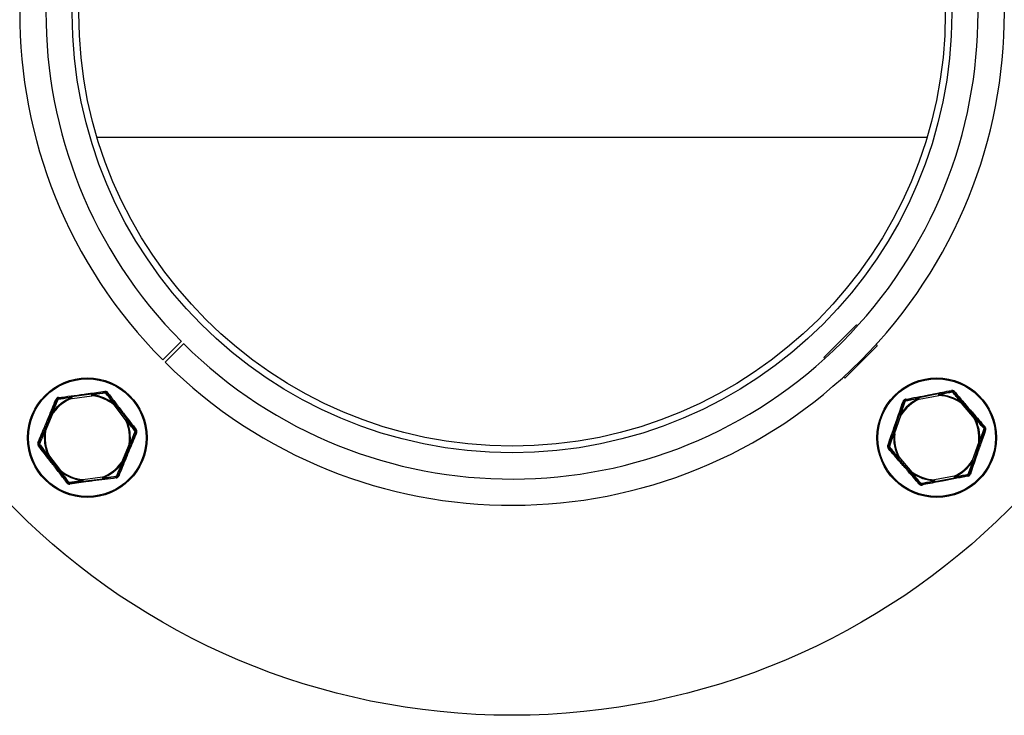
# Model space of a CAD drawing. Units: millimetres. Extents: x 5 to 414, y 5 to 292.
# Drawn here: x 105 to 120, y 70 to 80 of the extents above; entities that cross this region are included whole.
import ezdxf

# ---------------------------------------------------------------- set-up
doc = ezdxf.new("R2010")
doc.units = ezdxf.units.MM

msp = doc.modelspace()

# ---------------------------------------------------------------- linework, layer by layer
at = {"color": 7, "linetype": 'Continuous', "lineweight": 25}
for p, q in [((119.296, 78.442), (106.653, 78.442)), ((117.726, 75.091), (118.221, 75.586)), ((118.221, 75.586), (118.236, 75.571)), ((107.654, 75.052), (107.937, 75.334)), ((107.971, 75.3), (107.689, 75.017)), ((118.54, 75.268), (118.045, 74.773)), ((118.52, 75.288), (118.54, 75.268)), ((117.741, 75.076), (117.726, 75.091)), ((118.045, 74.773), (118.025, 74.793)), ((106.57, 74.532), (106.268, 74.492)), ((106.272, 74.467), (106.574, 74.507)), ((119.472, 74.535), (119.172, 74.477)), ((119.177, 74.453), (119.476, 74.51)), ((120.036, 74.178), (119.837, 74.408)), ((105.962, 74.257), (105.846, 73.975)), ((106.907, 74.369), (107.093, 74.127)), ((107.113, 74.143), (106.927, 74.384)), ((119.818, 74.392), (120.017, 74.161)), ((105.869, 73.966), (105.985, 74.247)), ((118.88, 74.225), (118.781, 73.937)), ((118.804, 73.929), (118.904, 74.216)), ((120.085, 73.807), (119.985, 73.519)), ((107.14, 73.769), (107.024, 73.488)), ((107.047, 73.478), (107.163, 73.76)), ((120.009, 73.511), (120.109, 73.798)), ((105.896, 73.592), (106.082, 73.351)), ((106.102, 73.366), (105.916, 73.608)), ((118.853, 73.558), (119.053, 73.327)), ((119.072, 73.343), (118.872, 73.574)), ((106.737, 73.268), (106.435, 73.228)), ((106.439, 73.203), (106.741, 73.243)), ((119.712, 73.282), (119.413, 73.225)), ((119.417, 73.2), (119.717, 73.258))]:
    msp.add_line(p, q, dxfattribs=at)
at = {"color": 7, "linetype": 'Continuous', "lineweight": 25, "flags": 128}
for points in [[(106.777, 74.559), (106.778, 74.559), (106.779, 74.558), (106.78, 74.557), (106.781, 74.556), (106.782, 74.554), (106.783, 74.552), (106.784, 74.549), (106.785, 74.546)], [(106.785, 74.546), (106.788, 74.547), (106.791, 74.549), (106.793, 74.55), (106.795, 74.55), (106.797, 74.551), (106.798, 74.551), (106.799, 74.55), (106.8, 74.55)], [(119.676, 74.574), (119.677, 74.574), (119.679, 74.573), (119.68, 74.572), (119.681, 74.571), (119.682, 74.569), (119.683, 74.567), (119.684, 74.564), (119.685, 74.561)], [(119.685, 74.561), (119.688, 74.563), (119.69, 74.564), (119.693, 74.565), (119.695, 74.566), (119.697, 74.566), (119.698, 74.567), (119.699, 74.566), (119.7, 74.566)], [(106.042, 74.449), (106.042, 74.45), (106.044, 74.451), (106.045, 74.451), (106.047, 74.451), (106.049, 74.451), (106.052, 74.451), (106.054, 74.451), (106.057, 74.45)], [(106.057, 74.45), (106.057, 74.453), (106.058, 74.456), (106.058, 74.458), (106.059, 74.46), (106.059, 74.462), (106.06, 74.463), (106.061, 74.464), (106.062, 74.465)], [(106.267, 74.479), (106.268, 74.478), (106.268, 74.476), (106.269, 74.475), (106.269, 74.473), (106.27, 74.472), (106.27, 74.47), (106.271, 74.469), (106.272, 74.467)], [(106.272, 74.467), (106.271, 74.472), (106.27, 74.477), (106.27, 74.481), (106.269, 74.485), (106.269, 74.488), (106.269, 74.49), (106.268, 74.492), (106.268, 74.492)], [(106.57, 74.532), (106.571, 74.531), (106.571, 74.53), (106.571, 74.528), (106.571, 74.525), (106.572, 74.521), (106.573, 74.517), (106.573, 74.512), (106.574, 74.507)], [(106.574, 74.507), (106.574, 74.509), (106.574, 74.51), (106.574, 74.512), (106.574, 74.514), (106.575, 74.515), (106.575, 74.517), (106.575, 74.518), (106.575, 74.52)], [(118.949, 74.422), (118.949, 74.422), (118.95, 74.423), (118.952, 74.424), (118.954, 74.424), (118.956, 74.424), (118.958, 74.424), (118.961, 74.423), (118.964, 74.423)], [(118.964, 74.423), (118.964, 74.426), (118.964, 74.429), (118.964, 74.431), (118.965, 74.433), (118.965, 74.435), (118.966, 74.437), (118.967, 74.437), (118.968, 74.438)], [(119.177, 74.453), (119.176, 74.457), (119.175, 74.462), (119.175, 74.466), (119.174, 74.47), (119.173, 74.473), (119.173, 74.475), (119.173, 74.477), (119.172, 74.477)], [(119.172, 74.464), (119.173, 74.463), (119.173, 74.461), (119.174, 74.46), (119.175, 74.459), (119.175, 74.457), (119.176, 74.456), (119.177, 74.454), (119.177, 74.453)], [(119.472, 74.535), (119.472, 74.534), (119.472, 74.533), (119.473, 74.53), (119.473, 74.527), (119.474, 74.524), (119.475, 74.519), (119.476, 74.515), (119.476, 74.51)], [(119.476, 74.51), (119.477, 74.512), (119.477, 74.513), (119.477, 74.515), (119.477, 74.517), (119.477, 74.518), (119.477, 74.52), (119.477, 74.521), (119.477, 74.523)], [(119.818, 74.392), (119.821, 74.395), (119.825, 74.398), (119.828, 74.401), (119.831, 74.403), (119.833, 74.405), (119.835, 74.407), (119.836, 74.408), (119.837, 74.408)], [(119.825, 74.402), (119.824, 74.401), (119.823, 74.399), (119.822, 74.398), (119.821, 74.397), (119.82, 74.396), (119.819, 74.394), (119.819, 74.393), (119.818, 74.392)], [(105.985, 74.247), (105.981, 74.249), (105.976, 74.251), (105.972, 74.253), (105.969, 74.254), (105.966, 74.255), (105.964, 74.256), (105.963, 74.257), (105.962, 74.257)], [(105.985, 74.247), (105.984, 74.248), (105.983, 74.249), (105.981, 74.25), (105.98, 74.251), (105.979, 74.252), (105.978, 74.253), (105.976, 74.254), (105.975, 74.255)], [(106.927, 74.384), (106.927, 74.384), (106.926, 74.383), (106.924, 74.382), (106.921, 74.38), (106.918, 74.378), (106.915, 74.375), (106.911, 74.372), (106.907, 74.369)], [(106.915, 74.379), (106.914, 74.378), (106.913, 74.377), (106.912, 74.375), (106.911, 74.374), (106.91, 74.373), (106.909, 74.372), (106.908, 74.37), (106.907, 74.369)], [(107.113, 74.143), (107.112, 74.142), (107.111, 74.141), (107.11, 74.14), (107.107, 74.138), (107.104, 74.136), (107.101, 74.133), (107.097, 74.13), (107.093, 74.127)], [(107.093, 74.127), (107.095, 74.128), (107.096, 74.129), (107.097, 74.129), (107.099, 74.13), (107.1, 74.131), (107.102, 74.131), (107.103, 74.132), (107.104, 74.132)], [(118.88, 74.225), (118.881, 74.224), (118.882, 74.224), (118.884, 74.223), (118.887, 74.222), (118.891, 74.221), (118.895, 74.22), (118.899, 74.218), (118.904, 74.216)], [(118.904, 74.216), (118.903, 74.217), (118.901, 74.218), (118.9, 74.219), (118.899, 74.22), (118.897, 74.221), (118.896, 74.222), (118.895, 74.222), (118.894, 74.223)], [(120.017, 74.161), (120.021, 74.164), (120.024, 74.167), (120.027, 74.17), (120.03, 74.173), (120.033, 74.175), (120.034, 74.176), (120.035, 74.177), (120.036, 74.178)], [(120.017, 74.161), (120.018, 74.162), (120.02, 74.163), (120.021, 74.163), (120.023, 74.164), (120.024, 74.165), (120.025, 74.166), (120.027, 74.166), (120.028, 74.167)], [(105.869, 73.966), (105.864, 73.968), (105.86, 73.969), (105.856, 73.971), (105.852, 73.972), (105.85, 73.974), (105.847, 73.975), (105.846, 73.975), (105.846, 73.975)], [(105.856, 73.968), (105.858, 73.967), (105.859, 73.967), (105.861, 73.967), (105.862, 73.967), (105.864, 73.966), (105.866, 73.966), (105.867, 73.966), (105.869, 73.966)], [(107.24, 73.977), (107.24, 73.976), (107.24, 73.975), (107.24, 73.974), (107.239, 73.972), (107.238, 73.97), (107.236, 73.968), (107.235, 73.966), (107.232, 73.964)], [(107.232, 73.964), (107.235, 73.962), (107.237, 73.96), (107.239, 73.959), (107.241, 73.957), (107.242, 73.956), (107.243, 73.955), (107.243, 73.953), (107.243, 73.952)], [(120.172, 74.02), (120.173, 74.019), (120.173, 74.018), (120.172, 74.016), (120.172, 74.015), (120.171, 74.013), (120.169, 74.011), (120.168, 74.008), (120.166, 74.006)], [(120.166, 74.006), (120.168, 74.004), (120.171, 74.003), (120.173, 74.002), (120.175, 74), (120.176, 73.999), (120.177, 73.998), (120.177, 73.996), (120.177, 73.995)], [(118.781, 73.937), (118.781, 73.937), (118.782, 73.936), (118.785, 73.935), (118.787, 73.934), (118.791, 73.933), (118.795, 73.932), (118.8, 73.93), (118.804, 73.929)], [(118.792, 73.93), (118.793, 73.93), (118.795, 73.929), (118.796, 73.929), (118.798, 73.929), (118.799, 73.929), (118.801, 73.929), (118.803, 73.929), (118.804, 73.929)], [(120.097, 73.805), (120.096, 73.806), (120.095, 73.806), (120.093, 73.806), (120.091, 73.806), (120.09, 73.806), (120.088, 73.806), (120.087, 73.806), (120.085, 73.807)], [(120.085, 73.807), (120.09, 73.805), (120.094, 73.803), (120.098, 73.802), (120.102, 73.801), (120.105, 73.8), (120.107, 73.799), (120.108, 73.799), (120.109, 73.798)], [(105.777, 73.771), (105.774, 73.773), (105.772, 73.775), (105.77, 73.776), (105.768, 73.778), (105.767, 73.779), (105.766, 73.78), (105.766, 73.782), (105.766, 73.783)], [(105.769, 73.758), (105.769, 73.759), (105.769, 73.76), (105.769, 73.761), (105.77, 73.763), (105.771, 73.765), (105.773, 73.767), (105.775, 73.769), (105.777, 73.771)], [(107.153, 73.767), (107.151, 73.768), (107.15, 73.768), (107.148, 73.768), (107.147, 73.768), (107.145, 73.769), (107.144, 73.769), (107.142, 73.769), (107.14, 73.769)], [(107.163, 73.76), (107.163, 73.76), (107.162, 73.761), (107.16, 73.761), (107.157, 73.763), (107.153, 73.764), (107.149, 73.766), (107.145, 73.768), (107.14, 73.769)], [(118.724, 73.729), (118.721, 73.731), (118.718, 73.732), (118.716, 73.734), (118.715, 73.735), (118.713, 73.736), (118.713, 73.738), (118.712, 73.739), (118.712, 73.74)], [(118.717, 73.715), (118.716, 73.716), (118.716, 73.717), (118.717, 73.719), (118.717, 73.72), (118.718, 73.722), (118.72, 73.725), (118.722, 73.727), (118.724, 73.729)], [(105.916, 73.608), (105.912, 73.605), (105.908, 73.602), (105.905, 73.599), (105.902, 73.597), (105.9, 73.595), (105.898, 73.594), (105.897, 73.593), (105.896, 73.592)], [(105.916, 73.608), (105.915, 73.607), (105.913, 73.606), (105.912, 73.606), (105.91, 73.605), (105.909, 73.604), (105.907, 73.604), (105.906, 73.603), (105.905, 73.603)], [(118.853, 73.558), (118.854, 73.558), (118.855, 73.559), (118.857, 73.56), (118.859, 73.562), (118.862, 73.565), (118.865, 73.568), (118.869, 73.571), (118.872, 73.574)], [(118.872, 73.574), (118.871, 73.573), (118.869, 73.572), (118.868, 73.572), (118.866, 73.571), (118.865, 73.57), (118.864, 73.57), (118.862, 73.569), (118.861, 73.568)], [(119.985, 73.519), (119.986, 73.518), (119.988, 73.517), (119.989, 73.516), (119.991, 73.515), (119.992, 73.514), (119.993, 73.514), (119.994, 73.513), (119.996, 73.512)], [(119.985, 73.519), (119.99, 73.517), (119.994, 73.516), (119.998, 73.514), (120.002, 73.513), (120.005, 73.512), (120.007, 73.511), (120.008, 73.511), (120.009, 73.511)], [(106.102, 73.366), (106.098, 73.363), (106.094, 73.36), (106.091, 73.358), (106.088, 73.355), (106.085, 73.353), (106.083, 73.352), (106.082, 73.351), (106.082, 73.351)], [(106.094, 73.356), (106.095, 73.357), (106.096, 73.359), (106.097, 73.36), (106.098, 73.361), (106.099, 73.362), (106.1, 73.364), (106.101, 73.365), (106.102, 73.366)], [(107.024, 73.488), (107.025, 73.487), (107.026, 73.486), (107.028, 73.485), (107.029, 73.484), (107.03, 73.483), (107.032, 73.482), (107.033, 73.481), (107.034, 73.48)], [(107.047, 73.478), (107.046, 73.478), (107.045, 73.479), (107.043, 73.48), (107.04, 73.481), (107.037, 73.483), (107.033, 73.484), (107.028, 73.486), (107.024, 73.488)], [(106.435, 73.228), (106.435, 73.226), (106.435, 73.225), (106.435, 73.223), (106.435, 73.222), (106.434, 73.22), (106.434, 73.218), (106.434, 73.217), (106.434, 73.216)], [(106.439, 73.203), (106.439, 73.204), (106.438, 73.205), (106.438, 73.207), (106.438, 73.21), (106.437, 73.214), (106.437, 73.219), (106.436, 73.223), (106.435, 73.228)], [(106.737, 73.268), (106.738, 73.263), (106.739, 73.258), (106.739, 73.254), (106.74, 73.25), (106.74, 73.247), (106.74, 73.245), (106.741, 73.244), (106.741, 73.243)], [(106.742, 73.256), (106.741, 73.258), (106.741, 73.259), (106.74, 73.26), (106.74, 73.262), (106.739, 73.263), (106.739, 73.265), (106.738, 73.266), (106.737, 73.268)], [(106.952, 73.285), (106.952, 73.282), (106.951, 73.279), (106.951, 73.277), (106.951, 73.275), (106.95, 73.273), (106.949, 73.272), (106.948, 73.271), (106.947, 73.27)], [(106.967, 73.286), (106.967, 73.285), (106.966, 73.284), (106.964, 73.284), (106.962, 73.284), (106.96, 73.284), (106.958, 73.284), (106.955, 73.285), (106.952, 73.285)], [(119.053, 73.327), (119.053, 73.327), (119.054, 73.328), (119.056, 73.33), (119.058, 73.332), (119.061, 73.334), (119.064, 73.337), (119.068, 73.34), (119.072, 73.343)], [(119.064, 73.333), (119.065, 73.334), (119.066, 73.336), (119.067, 73.337), (119.068, 73.338), (119.069, 73.339), (119.07, 73.341), (119.071, 73.342), (119.072, 73.343)], [(119.413, 73.225), (119.413, 73.223), (119.413, 73.222), (119.413, 73.22), (119.412, 73.219), (119.412, 73.217), (119.412, 73.215), (119.412, 73.214), (119.412, 73.213)], [(119.417, 73.2), (119.417, 73.201), (119.417, 73.202), (119.417, 73.205), (119.416, 73.208), (119.415, 73.211), (119.415, 73.216), (119.414, 73.22), (119.413, 73.225)], [(119.717, 73.271), (119.717, 73.272), (119.716, 73.274), (119.715, 73.275), (119.715, 73.277), (119.714, 73.278), (119.713, 73.279), (119.713, 73.281), (119.712, 73.282)], [(119.712, 73.282), (119.713, 73.278), (119.714, 73.273), (119.715, 73.269), (119.715, 73.265), (119.716, 73.262), (119.716, 73.26), (119.717, 73.258), (119.717, 73.258)], [(119.925, 73.312), (119.925, 73.309), (119.925, 73.306), (119.925, 73.304), (119.924, 73.302), (119.924, 73.3), (119.923, 73.299), (119.922, 73.298), (119.921, 73.297)], [(119.94, 73.314), (119.94, 73.313), (119.939, 73.312), (119.937, 73.312), (119.936, 73.311), (119.933, 73.311), (119.931, 73.311), (119.928, 73.312), (119.925, 73.312)], [(106.224, 73.189), (106.221, 73.188), (106.219, 73.186), (106.216, 73.186), (106.214, 73.185), (106.212, 73.185), (106.211, 73.185), (106.21, 73.185), (106.209, 73.185)], [(106.232, 73.176), (106.231, 73.176), (106.23, 73.177), (106.229, 73.178), (106.228, 73.179), (106.227, 73.181), (106.226, 73.184), (106.225, 73.186), (106.224, 73.189)], [(119.204, 73.174), (119.201, 73.172), (119.199, 73.171), (119.196, 73.17), (119.194, 73.169), (119.193, 73.169), (119.191, 73.169), (119.19, 73.169), (119.189, 73.169)], [(119.213, 73.161), (119.212, 73.161), (119.211, 73.162), (119.21, 73.163), (119.208, 73.164), (119.207, 73.166), (119.206, 73.168), (119.205, 73.171), (119.204, 73.174)]]:
    msp.add_lwpolyline(points, dxfattribs=at)
at = {"color": 7, "linetype": 'Continuous', "lineweight": 25}
for centre, radius in [((112.975, 80.338), 10.7), ((112.975, 80.338), 6.7), ((112.975, 80.338), 6.6), ((106.505, 73.868), 0.91), ((106.505, 73.868), 0.896), ((119.445, 73.868), 0.91), ((119.445, 73.868), 0.896)]:
    msp.add_circle(centre, radius, dxfattribs=at)
for centre, radius, start, end in [((112.975, 80.338), 7.5, 225.191, 224.809), ((112.975, 80.338), 7.1, 225.191, 224.809), ((106.79, 74.574), 0.0196, 180.3848, 229.9047), ((106.78, 74.534), 0.025, 37.5233, 97.5233), ((106.802, 74.569), 0.0196, 265.1426, 314.6614), ((119.688, 74.59), 0.0196, 183.7266, 233.2404), ((119.681, 74.549), 0.025, 40.8626, 100.8626), ((119.701, 74.585), 0.0196, 268.4868, 317.9972), ((106.505, 73.868), 0.656, 111.2228, 143.8238), ((106.505, 73.868), 0.643, 111.2228, 143.8238), ((106.035, 74.468), 0.0196, 240.3877, 289.9006), ((106.065, 74.44), 0.025, 97.5233, 157.5233), ((106.046, 74.476), 0.0196, 325.1381, 14.6667), ((106.287, 74.484), 0.0208, 156.0909, 193.02), ((106.554, 74.519), 0.0208, 2.0512, 38.9418), ((106.505, 73.868), 0.643, 51.2228, 83.8238), ((106.505, 73.868), 0.656, 51.2228, 83.8238), ((119.445, 73.868), 0.656, 114.5622, 147.1631), ((119.445, 73.868), 0.643, 114.5622, 147.1631), ((118.941, 74.44), 0.0196, 243.7274, 293.2407), ((118.972, 74.413), 0.025, 100.8626, 160.8626), ((118.951, 74.448), 0.0196, 328.4851, 17.9981), ((119.192, 74.47), 0.0209, 159.4555, 196.3336), ((119.456, 74.521), 0.0209, 5.3902, 42.2712), ((119.445, 73.868), 0.643, 54.5622, 87.1631), ((119.445, 73.868), 0.656, 54.5622, 87.1631), ((119.84, 74.387), 0.0209, 99.4571, 136.3337), ((105.965, 74.236), 0.0209, 62.0558, 98.9281), ((106.929, 74.364), 0.0209, 96.1199, 132.988), ((106.505, 73.868), 0.643, 351.2228, 23.8238), ((107.093, 74.15), 0.0208, 302.039, 338.9463), ((106.505, 73.868), 0.656, 351.2228, 23.8238), ((118.885, 74.204), 0.0209, 65.39, 102.2718), ((119.445, 73.868), 0.643, 354.5622, 27.1631), ((120.016, 74.184), 0.0209, 305.3903, 342.2711), ((119.445, 73.868), 0.656, 354.5622, 27.1631), ((105.863, 73.988), 0.0209, 216.1159, 252.9998), ((106.505, 73.868), 0.656, 171.2228, 203.8238), ((106.505, 73.868), 0.643, 171.2228, 203.8238), ((107.259, 73.974), 0.0196, 120.3893, 169.8976), ((107.22, 73.962), 0.025, 337.5233, 37.5233), ((107.261, 73.961), 0.0197, 205.154, 254.6522), ((120.192, 74.018), 0.0196, 123.7279, 173.2391), ((120.153, 74.004), 0.025, 340.8626, 40.8626), ((120.194, 74.005), 0.0196, 208.4865, 257.9966), ((118.797, 73.95), 0.0209, 219.4552, 256.3337), ((119.445, 73.868), 0.656, 174.5622, 207.1631), ((119.445, 73.868), 0.643, 174.5622, 207.1631), ((120.093, 73.785), 0.0209, 39.4549, 76.3351), ((105.748, 73.774), 0.0196, 25.1392, 74.666), ((105.75, 73.761), 0.0196, 300.39, 349.8973), ((105.789, 73.773), 0.025, 157.5233, 217.5233), ((107.147, 73.748), 0.0209, 36.1226, 72.9931), ((118.695, 73.73), 0.0196, 28.4851, 77.9982), ((118.697, 73.718), 0.0196, 303.7271, 353.2401), ((118.736, 73.732), 0.025, 160.8626, 220.8626), ((105.916, 73.585), 0.0209, 122.053, 158.9223), ((118.873, 73.551), 0.0209, 125.3906, 162.2711), ((119.445, 73.868), 0.643, 294.5622, 327.1631), ((119.445, 73.868), 0.656, 294.5622, 327.1631), ((120.004, 73.531), 0.0209, 245.3904, 282.2714), ((106.08, 73.372), 0.0209, 276.1151, 312.9975), ((106.505, 73.868), 0.656, 231.2228, 263.8238), ((106.505, 73.868), 0.643, 231.2228, 263.8238), ((106.505, 73.868), 0.643, 291.2228, 323.8238), ((106.505, 73.868), 0.656, 291.2228, 323.8238), ((107.044, 73.499), 0.0209, 242.051, 278.9307), ((106.455, 73.216), 0.0209, 182.0541, 218.9267), ((106.722, 73.252), 0.0209, 336.1205, 12.9903), ((106.964, 73.259), 0.0196, 145.1504, 194.6545), ((106.944, 73.295), 0.025, 277.5233, 337.5233), ((106.974, 73.267), 0.0196, 60.3867, 109.9014), ((119.049, 73.348), 0.0209, 279.4542, 316.3349), ((119.445, 73.868), 0.656, 234.5622, 267.1631), ((119.445, 73.868), 0.643, 234.5622, 267.1631), ((119.433, 73.215), 0.0209, 185.3902, 222.2708), ((119.697, 73.265), 0.0209, 339.4544, 16.3349), ((119.938, 73.287), 0.0196, 148.4857, 197.9978), ((119.917, 73.322), 0.025, 280.8626, 340.8626), ((119.948, 73.296), 0.0196, 63.7272, 113.2396), ((106.207, 73.166), 0.0197, 85.1503, 134.6543), ((106.229, 73.201), 0.025, 217.5233, 277.5233), ((106.219, 73.161), 0.0196, 0.386, 49.9035), ((119.189, 73.15), 0.0196, 88.4859, 137.9974), ((119.208, 73.186), 0.025, 220.8626, 280.8626), ((119.201, 73.145), 0.0196, 3.727, 53.2401)]:
    msp.add_arc(centre, radius, start, end, dxfattribs=at)
for points, knots in [([(106.065, 74.481), (106.129, 74.489), (106.257, 74.505), (106.412, 74.525), (106.542, 74.543), (106.647, 74.557), (106.729, 74.568), (106.77, 74.574)], [0, 0, 0, 0, 0.2742456, 0.5523987, 0.6472535, 0.8231323, 1, 1, 1, 1]), ([(106.57, 74.532), (106.582, 74.533), (106.652, 74.543), (106.72, 74.552), (106.777, 74.559)], [0, 0, 0, 0, 0.162766, 1, 1, 1, 1]), ([(106.816, 74.555), (106.815, 74.557), (106.81, 74.562), (106.801, 74.569), (106.786, 74.575), (106.775, 74.574), (106.77, 74.574)], [0, 0, 0, 0, 0.106778, 0.400271, 0.700069, 1, 1, 1, 1]), ([(106.816, 74.555), (106.851, 74.509), (106.922, 74.416), (107.01, 74.301), (107.09, 74.196), (107.164, 74.101), (107.221, 74.028), (107.249, 73.991)], [0, 0, 0, 0, 0.247448, 0.497644, 0.604485, 0.801508, 1, 1, 1, 1]), ([(118.97, 74.454), (119.027, 74.465), (119.142, 74.486), (119.285, 74.513), (119.415, 74.539), (119.532, 74.561), (119.623, 74.579), (119.669, 74.588)], [0, 0, 0, 0, 0.248436, 0.499656, 0.606, 0.802276, 1, 1, 1, 1]), ([(119.472, 74.535), (119.483, 74.537), (119.553, 74.55), (119.62, 74.563), (119.676, 74.574)], [0, 0, 0, 0, 0.169195, 1, 1, 1, 1]), ([(119.685, 74.561), (119.628, 74.551), (119.559, 74.538), (119.489, 74.525), (119.477, 74.523)], [0, 0, 0, 0, 0.830391, 1, 1, 1, 1]), ([(119.715, 74.572), (119.714, 74.574), (119.709, 74.579), (119.699, 74.585), (119.684, 74.59), (119.674, 74.589), (119.669, 74.588)], [0, 0, 0, 0, 0.10678, 0.400279, 0.700052, 1, 1, 1, 1]), ([(119.825, 74.402), (119.817, 74.411), (119.77, 74.465), (119.724, 74.517), (119.685, 74.561)], [0, 0, 0, 0, 0.165461, 1, 1, 1, 1]), ([(119.7, 74.566), (119.738, 74.522), (119.783, 74.47), (119.829, 74.417), (119.837, 74.408)], [0, 0, 0, 0, 0.834944, 1, 1, 1, 1]), ([(119.715, 74.572), (119.753, 74.528), (119.829, 74.439), (119.924, 74.329), (120.01, 74.229), (120.089, 74.139), (120.15, 74.069), (120.181, 74.034)], [0, 0, 0, 0, 0.247448, 0.497644, 0.604484, 0.801509, 1, 1, 1, 1]), ([(105.753, 73.793), (105.776, 73.847), (105.821, 73.955), (105.877, 74.088), (105.927, 74.211), (105.973, 74.322), (106.008, 74.408), (106.025, 74.451)], [0, 0, 0, 0, 0.247448, 0.497644, 0.604485, 0.801508, 1, 1, 1, 1]), ([(105.962, 74.257), (105.967, 74.268), (105.994, 74.333), (106.02, 74.396), (106.042, 74.449)], [0, 0, 0, 0, 0.166178, 1, 1, 1, 1]), ([(106.057, 74.45), (106.035, 74.396), (106.007, 74.332), (105.98, 74.266), (105.975, 74.255)], [0, 0, 0, 0, 0.833416, 1, 1, 1, 1]), ([(106.065, 74.481), (106.063, 74.481), (106.056, 74.48), (106.045, 74.475), (106.033, 74.465), (106.028, 74.455), (106.025, 74.451)], [0, 0, 0, 0, 0.106764, 0.400281, 0.700044, 1, 1, 1, 1]), ([(106.267, 74.479), (106.255, 74.477), (106.184, 74.468), (106.115, 74.458), (106.057, 74.45)], [0, 0, 0, 0, 0.169615, 1, 1, 1, 1]), ([(106.062, 74.465), (106.118, 74.472), (106.187, 74.481), (106.257, 74.49), (106.268, 74.492)], [0, 0, 0, 0, 0.830806, 1, 1, 1, 1]), ([(106.785, 74.546), (106.727, 74.539), (106.658, 74.53), (106.587, 74.521), (106.575, 74.52)], [0, 0, 0, 0, 0.836836, 1, 1, 1, 1]), ([(106.915, 74.379), (106.908, 74.388), (106.864, 74.445), (106.821, 74.5), (106.785, 74.546)], [0, 0, 0, 0, 0.165459, 1, 1, 1, 1]), ([(106.8, 74.55), (106.835, 74.504), (106.877, 74.449), (106.92, 74.394), (106.927, 74.384)], [0, 0, 0, 0, 0.834941, 1, 1, 1, 1]), ([(118.699, 73.75), (118.718, 73.804), (118.757, 73.915), (118.805, 74.051), (118.849, 74.177), (118.887, 74.29), (118.917, 74.378), (118.932, 74.422)], [0, 0, 0, 0, 0.247448, 0.497644, 0.604485, 0.801509, 1, 1, 1, 1]), ([(118.88, 74.225), (118.884, 74.236), (118.907, 74.302), (118.93, 74.367), (118.949, 74.422)], [0, 0, 0, 0, 0.166178, 1, 1, 1, 1]), ([(118.964, 74.423), (118.945, 74.368), (118.921, 74.302), (118.898, 74.234), (118.894, 74.223)], [0, 0, 0, 0, 0.833415, 1, 1, 1, 1]), ([(118.97, 74.454), (118.968, 74.454), (118.961, 74.452), (118.95, 74.447), (118.939, 74.436), (118.934, 74.427), (118.932, 74.422)], [0, 0, 0, 0, 0.10678, 0.400279, 0.70005, 1, 1, 1, 1]), ([(119.172, 74.464), (119.161, 74.462), (119.09, 74.448), (119.022, 74.434), (118.964, 74.423)], [0, 0, 0, 0, 0.163166, 1, 1, 1, 1]), ([(118.968, 74.438), (119.024, 74.449), (119.092, 74.462), (119.161, 74.475), (119.172, 74.477)], [0, 0, 0, 0, 0.837234, 1, 1, 1, 1]), ([(107.232, 73.964), (107.197, 74.01), (107.155, 74.066), (107.112, 74.123), (107.104, 74.132)], [0, 0, 0, 0, 0.833413, 1, 1, 1, 1]), ([(107.113, 74.143), (107.12, 74.133), (107.163, 74.077), (107.205, 74.023), (107.24, 73.977)], [0, 0, 0, 0, 0.166178, 1, 1, 1, 1]), ([(120.166, 74.006), (120.128, 74.05), (120.082, 74.104), (120.036, 74.158), (120.028, 74.167)], [0, 0, 0, 0, 0.8334158, 1, 1, 1, 1]), ([(120.036, 74.178), (120.044, 74.169), (120.09, 74.115), (120.135, 74.063), (120.172, 74.02)], [0, 0, 0, 0, 0.166178, 1, 1, 1, 1]), ([(105.766, 73.783), (105.788, 73.836), (105.814, 73.899), (105.841, 73.965), (105.846, 73.975)], [0, 0, 0, 0, 0.834945, 1, 1, 1, 1]), ([(105.856, 73.968), (105.852, 73.957), (105.825, 73.89), (105.799, 73.826), (105.777, 73.771)], [0, 0, 0, 0, 0.165462, 1, 1, 1, 1]), ([(107.153, 73.767), (107.157, 73.778), (107.184, 73.845), (107.21, 73.91), (107.232, 73.964)], [0, 0, 0, 0, 0.165462, 1, 1, 1, 1]), ([(107.243, 73.952), (107.221, 73.899), (107.195, 73.836), (107.168, 73.771), (107.163, 73.76)], [0, 0, 0, 0, 0.834944, 1, 1, 1, 1]), ([(107.256, 73.942), (107.256, 73.944), (107.259, 73.95), (107.26, 73.962), (107.258, 73.978), (107.252, 73.986), (107.249, 73.991)], [0, 0, 0, 0, 0.106783, 0.400281, 0.700057, 1, 1, 1, 1]), ([(120.19, 73.986), (120.171, 73.931), (120.132, 73.82), (120.084, 73.684), (120.041, 73.558), (120.002, 73.445), (119.972, 73.357), (119.957, 73.313)], [0, 0, 0, 0, 0.247448, 0.497644, 0.604484, 0.801508, 1, 1, 1, 1]), ([(120.097, 73.805), (120.101, 73.817), (120.124, 73.884), (120.147, 73.951), (120.166, 74.006)], [0, 0, 0, 0, 0.165461, 1, 1, 1, 1]), ([(120.177, 73.995), (120.158, 73.941), (120.136, 73.876), (120.112, 73.809), (120.109, 73.798)], [0, 0, 0, 0, 0.834944, 1, 1, 1, 1]), ([(120.19, 73.986), (120.191, 73.987), (120.193, 73.994), (120.194, 74.006), (120.19, 74.021), (120.184, 74.03), (120.181, 74.034)], [0, 0, 0, 0, 0.10678, 0.400281, 0.700054, 1, 1, 1, 1]), ([(107.256, 73.942), (107.233, 73.888), (107.188, 73.781), (107.132, 73.647), (107.082, 73.524), (107.036, 73.413), (107.001, 73.327), (106.984, 73.284)], [0, 0, 0, 0, 0.247448, 0.497644, 0.604484, 0.801509, 1, 1, 1, 1]), ([(118.712, 73.74), (118.731, 73.794), (118.754, 73.859), (118.777, 73.926), (118.781, 73.937)], [0, 0, 0, 0, 0.834943, 1, 1, 1, 1]), ([(118.792, 73.93), (118.788, 73.919), (118.765, 73.851), (118.742, 73.785), (118.724, 73.729)], [0, 0, 0, 0, 0.16546, 1, 1, 1, 1]), ([(105.753, 73.793), (105.753, 73.792), (105.75, 73.785), (105.749, 73.773), (105.751, 73.757), (105.757, 73.749), (105.76, 73.744)], [0, 0, 0, 0, 0.106778, 0.400279, 0.700053, 1, 1, 1, 1]), ([(106.193, 73.18), (106.158, 73.226), (106.088, 73.319), (106, 73.434), (105.919, 73.539), (105.845, 73.634), (105.788, 73.708), (105.76, 73.744)], [0, 0, 0, 0, 0.247448, 0.497644, 0.604484, 0.801508, 1, 1, 1, 1]), ([(105.896, 73.592), (105.889, 73.602), (105.846, 73.658), (105.804, 73.712), (105.769, 73.758)], [0, 0, 0, 0, 0.166178, 1, 1, 1, 1]), ([(105.777, 73.771), (105.812, 73.725), (105.854, 73.669), (105.897, 73.612), (105.905, 73.603)], [0, 0, 0, 0, 0.833413, 1, 1, 1, 1]), ([(118.699, 73.75), (118.698, 73.748), (118.696, 73.741), (118.696, 73.729), (118.699, 73.714), (118.705, 73.705), (118.708, 73.701)], [0, 0, 0, 0, 0.106778, 0.40028, 0.700053, 1, 1, 1, 1]), ([(119.174, 73.163), (119.136, 73.207), (119.06, 73.296), (118.966, 73.406), (118.879, 73.506), (118.8, 73.596), (118.739, 73.666), (118.708, 73.701)], [0, 0, 0, 0, 0.247448, 0.497644, 0.604484, 0.801509, 1, 1, 1, 1]), ([(118.853, 73.558), (118.846, 73.566), (118.8, 73.62), (118.755, 73.672), (118.717, 73.715)], [0, 0, 0, 0, 0.166178, 1, 1, 1, 1]), ([(118.724, 73.729), (118.761, 73.685), (118.807, 73.632), (118.853, 73.577), (118.861, 73.568)], [0, 0, 0, 0, 0.833416, 1, 1, 1, 1]), ([(119.925, 73.312), (119.944, 73.367), (119.968, 73.433), (119.992, 73.501), (119.996, 73.512)], [0, 0, 0, 0, 0.833416, 1, 1, 1, 1]), ([(120.009, 73.511), (120.005, 73.499), (119.982, 73.433), (119.959, 73.368), (119.94, 73.314)], [0, 0, 0, 0, 0.166178, 1, 1, 1, 1]), ([(106.209, 73.185), (106.174, 73.231), (106.132, 73.286), (106.089, 73.342), (106.082, 73.351)], [0, 0, 0, 0, 0.834945, 1, 1, 1, 1]), ([(106.094, 73.356), (106.101, 73.347), (106.145, 73.29), (106.188, 73.235), (106.224, 73.189)], [0, 0, 0, 0, 0.165462, 1, 1, 1, 1]), ([(106.952, 73.285), (106.974, 73.339), (107.002, 73.404), (107.029, 73.469), (107.034, 73.48)], [0, 0, 0, 0, 0.833415, 1, 1, 1, 1]), ([(107.047, 73.478), (107.042, 73.467), (107.016, 73.402), (106.989, 73.339), (106.967, 73.286)], [0, 0, 0, 0, 0.166178, 1, 1, 1, 1]), ([(106.224, 73.189), (106.282, 73.196), (106.351, 73.205), (106.422, 73.214), (106.434, 73.216)], [0, 0, 0, 0, 0.83039, 1, 1, 1, 1]), ([(106.439, 73.203), (106.427, 73.202), (106.357, 73.192), (106.289, 73.183), (106.232, 73.176)], [0, 0, 0, 0, 0.169196, 1, 1, 1, 1]), ([(106.945, 73.254), (106.887, 73.247), (106.77, 73.232), (106.626, 73.213), (106.495, 73.196), (106.376, 73.18), (106.285, 73.167), (106.239, 73.161)], [0, 0, 0, 0, 0.248435, 0.499657, 0.606001, 0.802276, 1, 1, 1, 1]), ([(106.947, 73.27), (106.89, 73.263), (106.822, 73.254), (106.752, 73.245), (106.741, 73.243)], [0, 0, 0, 0, 0.837233, 1, 1, 1, 1]), ([(106.742, 73.256), (106.754, 73.258), (106.824, 73.268), (106.894, 73.277), (106.952, 73.285)], [0, 0, 0, 0, 0.163166, 1, 1, 1, 1]), ([(106.945, 73.254), (106.946, 73.254), (106.953, 73.256), (106.964, 73.26), (106.977, 73.27), (106.981, 73.28), (106.984, 73.284)], [0, 0, 0, 0, 0.106791, 0.400279, 0.700062, 1, 1, 1, 1]), ([(119.189, 73.169), (119.151, 73.213), (119.106, 73.265), (119.06, 73.318), (119.053, 73.327)], [0, 0, 0, 0, 0.834944, 1, 1, 1, 1]), ([(119.064, 73.333), (119.072, 73.324), (119.119, 73.27), (119.165, 73.218), (119.204, 73.174)], [0, 0, 0, 0, 0.165461, 1, 1, 1, 1]), ([(119.204, 73.174), (119.262, 73.185), (119.33, 73.197), (119.401, 73.21), (119.412, 73.213)], [0, 0, 0, 0, 0.836834, 1, 1, 1, 1]), ([(119.417, 73.2), (119.406, 73.198), (119.337, 73.185), (119.269, 73.172), (119.213, 73.161)], [0, 0, 0, 0, 0.162766, 1, 1, 1, 1]), ([(119.92, 73.281), (119.856, 73.269), (119.729, 73.245), (119.576, 73.216), (119.447, 73.191), (119.342, 73.171), (119.261, 73.155), (119.221, 73.147)], [0, 0, 0, 0, 0.274244, 0.552399, 0.647253, 0.823132, 1, 1, 1, 1]), ([(119.717, 73.271), (119.729, 73.273), (119.799, 73.287), (119.868, 73.301), (119.925, 73.312)], [0, 0, 0, 0, 0.169609, 1, 1, 1, 1]), ([(119.921, 73.297), (119.865, 73.286), (119.798, 73.273), (119.728, 73.26), (119.717, 73.258)], [0, 0, 0, 0, 0.830805, 1, 1, 1, 1]), ([(119.92, 73.281), (119.921, 73.281), (119.928, 73.283), (119.939, 73.288), (119.951, 73.299), (119.955, 73.308), (119.957, 73.313)], [0, 0, 0, 0, 0.10678, 0.40028, 0.700053, 1, 1, 1, 1]), ([(106.193, 73.18), (106.194, 73.178), (106.199, 73.173), (106.209, 73.166), (106.223, 73.16), (106.234, 73.161), (106.239, 73.161)], [0, 0, 0, 0, 0.106794, 0.400282, 0.700046, 1, 1, 1, 1]), ([(119.174, 73.163), (119.175, 73.162), (119.18, 73.157), (119.19, 73.15), (119.205, 73.145), (119.215, 73.146), (119.221, 73.147)], [0, 0, 0, 0, 0.106779, 0.400279, 0.700053, 1, 1, 1, 1])]:
    msp.add_open_spline(points, degree=3, knots=knots, dxfattribs=at)

doc.saveas('drawing.dxf')
